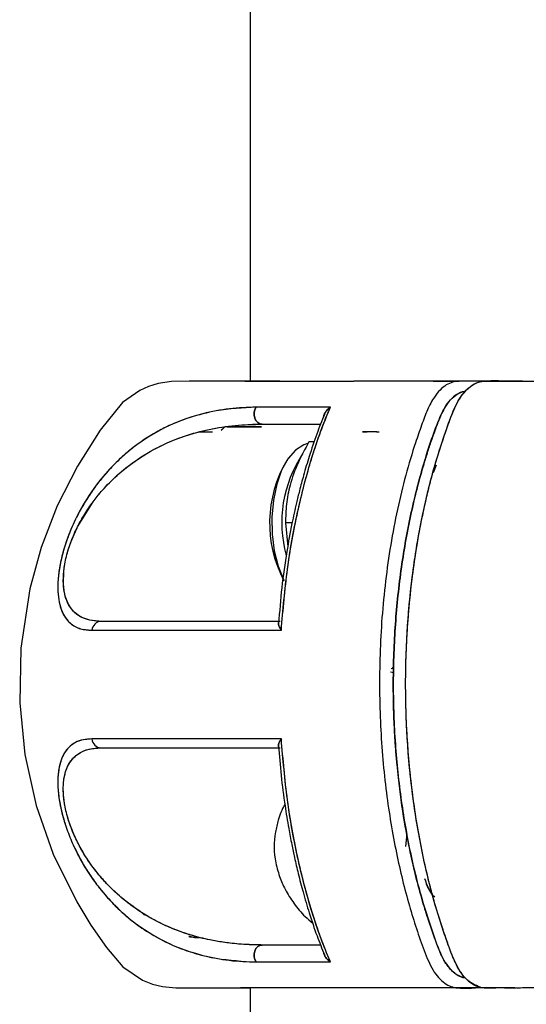
# Model space of a CAD drawing. Units: millimetres. Extents: x 0 to 420, y 0 to 297.
# Drawn here: x 254 to 256, y 226 to 231 of the extents above; entities that cross this region are included whole.
import ezdxf

# ---------------------------------------------------------------- set-up
doc = ezdxf.new("R2010")
doc.units = ezdxf.units.MM

msp = doc.modelspace()

# ---------------------------------------------------------------- linework, layer by layer
at = {"color": 7, "linetype": 'Continuous', "lineweight": 25}
for p, q in [((255.081103, 250.266909), (255.081103, 229.016927)), ((255.227162, 229.016926), (255.066019, 229.016926)), ((256.215501, 229.016922), (256.173139, 229.01693)), ((254.831573, 228.766935), (254.895746, 228.766927)), ((254.956102, 228.791931), (254.937762, 228.77359)), ((254.956103, 228.79193), (254.938835, 228.774662)), ((255.70793, 228.766927), (255.636582, 228.766927)), ((255.636582, 228.766927), (255.658866, 228.766926)), ((255.705793, 228.76692), (255.719084, 228.76692)), ((255.397313, 228.716927), (255.371457, 228.716927)), ((254.541465, 228.639698), (254.546909, 228.646268)), ((255.27098, 228.638014), (255.261898, 228.625171)), ((255.986907, 228.565389), (256.002614, 228.604063)), ((255.288752, 228.316927), (255.255987, 228.316927)), ((255.255987, 228.316927), (255.266877, 228.198401)), ((255.773916, 227.579964), (255.790946, 227.576247)), ((255.851199, 226.716926), (255.857158, 226.77941)), ((255.96555, 226.500555), (255.979983, 226.480142)), ((254.558778, 226.376682), (254.536832, 226.398121)), ((254.806439, 226.266926), (254.831805, 226.266926)), ((255.031103, 226.016926), (255.030948, 226.016772)), ((255.081103, 226.016926), (255.081103, 214.891927)), ((256.304725, 226.016926), (256.290127, 226.016926)), ((256.361568, 226.016923), (256.318619, 226.016923))]:
    msp.add_line(p, q, dxfattribs=at)
at = {"color": 7, "linetype": 'Continuous', "lineweight": 25, "flags": 128}
for points in [[(255.056103, 229.016924), (255.033868, 229.016923), (254.891844, 229.016926), (254.779718, 229.016928), (254.692931, 229.015758), (254.626711, 229.005323), (254.600414, 228.997922), (254.578412, 228.990179), (254.536096, 228.970955), (254.451129, 228.910934), (254.340798, 228.774385), (254.227395, 228.596516), (254.128243, 228.40065), (254.049002, 228.194785), (253.99296, 227.99078), (253.948209, 227.696955), (253.942613, 227.426878), (253.968436, 227.170852), (254.024225, 226.919918), (254.108737, 226.678462), (254.224442, 226.442518), (254.294343, 226.32781), (254.37139, 226.217326), (254.452661, 226.12148), (254.549838, 226.055992), (254.599371, 226.036259), (254.648954, 226.023689), (254.713412, 226.017021), (254.797362, 226.016927), (254.938415, 226.016926), (255.047892, 226.016926), (255.047892, 226.016926)], [(255.11129, 228.888375), (255.104759, 228.876476), (255.101217, 228.862741), (255.100961, 228.848313), (255.10401, 228.834394), (255.110112, 228.822145), (255.118757, 228.812584), (255.129227, 228.80651), (255.140647, 228.804427)], [(255.140647, 228.804427), (255.129227, 228.80651), (255.118757, 228.812584), (255.110112, 228.822145), (255.10401, 228.834394), (255.100961, 228.848313), (255.101217, 228.862741), (255.104759, 228.876476), (255.11129, 228.888375)], [(254.344809, 227.829427), (254.288783, 227.835156), (254.250219, 227.848731), (254.225648, 227.864054), (254.212318, 227.875579), (254.209284, 227.878627), (254.209063, 227.878855), (254.209038, 227.878881), (254.209035, 227.878885), (254.209035, 227.878885), (254.209035, 227.878885), (254.209035, 227.878885), (254.185969, 227.909846), (254.17325, 227.937213), (254.167741, 227.954261), (254.162104, 227.979941), (254.158346, 228.015826), (254.160548, 228.078573), (254.165318, 228.112062), (254.169131, 228.131697), (254.171174, 228.140898), (254.173385, 228.150133), (254.175969, 228.160128), (254.184302, 228.188478), (254.196986, 228.224742), (254.228746, 228.296816), (254.305259, 228.420933), (254.335496, 228.459254), (254.365466, 228.493348), (254.377014, 228.505603), (254.385625, 228.514457), (254.391269, 228.52014), (254.426341, 228.553391), (254.462019, 228.583839), (254.498154, 228.611639), (254.534595, 228.636949), (254.5712, 228.659927), (254.587895, 228.669659), (254.610125, 228.681919), (254.637954, 228.696196), (254.671473, 228.711898), (254.710803, 228.728382), (254.7561, 228.744991), (254.804533, 228.760129), (254.869698, 228.776531), (254.928058, 228.787699), (254.967504, 228.793522), (255.025163, 228.799709), (255.093341, 228.803664), (255.140647, 228.804427)], [(255.364201, 228.708075), (255.345707, 228.702447), (255.305176, 228.676754), (255.268354, 228.634236), (255.236964, 228.576881), (255.212472, 228.507371), (255.196024, 228.428956), (255.188389, 228.345303), (255.189924, 228.260323), (255.200557, 228.177989), (255.219791, 228.102153), (255.246727, 228.036358), (255.247407, 228.035029)], [(255.979983, 226.480142), (255.957999, 226.518408), (255.952951, 226.529738)], [(255.140622, 226.229426), (255.129206, 226.227345), (255.11874, 226.221276), (255.110095, 226.211722), (255.103992, 226.19948), (255.100938, 226.185569), (255.101187, 226.171147), (255.104719, 226.157414), (255.111239, 226.145513)], [(255.111239, 226.145513), (255.104719, 226.157414), (255.101187, 226.171147), (255.100938, 226.185569), (255.103992, 226.19948), (255.110095, 226.211722), (255.11874, 226.221276), (255.129206, 226.227345), (255.140622, 226.229426)]]:
    msp.add_lwpolyline(points, dxfattribs=at)
at = {"color": 7, "linetype": 'Continuous', "lineweight": 25}
for centre, radius, start, end in [((255.846987, 228.318243), 0.609564, 146.183004, 195.517519), ((255.787275, 228.315346), 0.609928, 149.471314, 207.903026), ((254.34667, 227.782076), 0.047387, 92.250947, 175.733739), ((254.346671, 227.251777), 0.047387, 184.265331, 267.748994), ((255.611187, 226.717017), 0.411558, 170.042935, 191.315396)]:
    msp.add_arc(centre, radius, start, end, dxfattribs=at)
for points, knots in [([(255.075513, 229.016925), (255.067557, 229.016925), (255.04672, 229.016926), (255.067212, 229.016927), (255.117309, 229.016928), (255.178219, 229.016928), (255.227482, 229.016928), (255.281446, 229.016928), (255.33264, 229.016927), (255.38743, 229.016927), (255.450068, 229.016927), (255.52009, 229.016927), (255.569926, 229.016927), (255.594032, 229.016927)], [0, 0, 0, 0, 0.1101572, 0.28849025, 0.46896338, 0.53927817, 0.62505374, 0.69576909, 0.75191242, 0.80576027, 0.87390084, 0.93900409, 1, 1, 1, 1]), ([(256.315621, 229.016927), (256.297011, 229.016927), (256.22588, 229.016927), (256.111818, 229.016927), (255.972483, 229.016927), (255.803351, 229.016927), (255.669622, 229.016927), (255.604927, 229.016927), (255.594032, 229.016927)], [0, 0, 0, 0, 0.06016828, 0.22996502, 0.40377422, 0.57822717, 0.92897245, 1, 1, 1, 1]), ([(256.215501, 229.016922), (256.215462, 229.016922), (256.204813, 229.016922), (256.182918, 229.017005), (256.149133, 229.016632), (256.10456, 229.018536), (256.048785, 229.005466), (255.995011, 228.950411), (255.956014, 228.876441), (255.927442, 228.797001), (255.872035, 228.639764), (255.804323, 228.387163), (255.745308, 228.032963), (255.718078, 227.670887), (255.720899, 227.31779), (255.749866, 226.987247), (255.799351, 226.688783), (255.863879, 226.427679), (255.926086, 226.236213), (255.982159, 226.09931), (256.040427, 226.034245), (256.10428, 226.012961), (256.222499, 226.021265), (256.319197, 226.018838), (256.395359, 226.016926)], [0, 0, 0, 0, 0.00005311, 0.01438324, 0.02963048, 0.0457878, 0.07495821, 0.10478319, 0.12565753, 0.1475563, 0.17147006, 0.2568123, 0.34184495, 0.42513583, 0.5053994, 0.58159449, 0.65297465, 0.71909019, 0.77975771, 0.80933059, 0.83939161, 0.86813577, 0.89613937, 1, 1, 1, 1]), ([(256.524621, 226.016926), (256.50097, 226.016959), (256.452891, 226.017024), (256.379583, 226.016516), (256.304123, 226.018534), (256.238546, 226.011916), (256.185369, 226.029238), (256.148551, 226.059155), (256.118706, 226.097533), (256.095389, 226.139454), (256.076288, 226.187225), (256.055966, 226.241339), (256.03262, 226.30821), (255.990771, 226.439015), (255.93809, 226.640953), (255.887742, 226.92006), (255.856425, 227.216265), (255.845992, 227.521199), (255.857017, 227.825746), (255.88189, 228.056851), (255.906877, 228.215933), (255.923796, 228.308671), (255.942629, 228.398978), (255.963254, 228.48666), (255.985583, 228.571469), (256.016558, 228.678134), (256.053761, 228.786507), (256.096371, 228.903424), (256.142188, 228.970853), (256.182372, 229.001239), (256.210007, 229.013207), (256.275442, 229.023869), (256.365182, 229.015355), (256.447294, 229.016492), (256.478598, 229.016926)], [0, 0, 0, 0, 0.03038108, 0.06176088, 0.09414155, 0.12737195, 0.14584385, 0.16286192, 0.1780479, 0.19120972, 0.20292859, 0.21725674, 0.23468704, 0.25530447, 0.31698983, 0.38050318, 0.44531334, 0.51081934, 0.57616976, 0.64081311, 0.66211368, 0.68324828, 0.70419683, 0.72494143, 0.7454642, 0.76574968, 0.80411027, 0.82997685, 0.85825081, 0.87555348, 0.88485923, 0.89449949, 0.959779, 1, 1, 1, 1]), ([(256.226713, 226.018056), (256.202258, 226.026767), (256.165407, 226.039894), (256.122631, 226.091468), (256.091329, 226.145973), (256.063694, 226.219317), (256.035026, 226.300878), (255.99006, 226.440884), (255.93663, 226.647858), (255.886726, 226.930001), (255.856284, 227.222972), (255.846098, 227.521275), (255.856813, 227.819116), (255.887599, 228.111094), (255.937982, 228.391844), (255.995184, 228.613639), (256.050993, 228.778442), (256.094142, 228.902261), (256.146762, 228.976026), (256.194478, 229.008583), (256.228346, 229.017443), (256.259272, 229.017735), (256.284144, 229.017285), (256.306293, 229.016859), (256.323123, 229.016936), (256.337974, 229.01692), (256.353775, 229.016925), (256.374723, 229.016924), (256.394088, 229.016925), (256.408611, 229.016926), (256.416836, 229.016926), (256.426051, 229.016926), (256.438059, 229.016926), (256.459398, 229.016926), (256.492729, 229.016926), (256.521127, 229.016926), (256.537122, 229.016926)], [0, 0, 0, 0, 0.035154543, 0.052974671, 0.070749753, 0.094312755, 0.118432932, 0.142197682, 0.213395543, 0.284626316, 0.355840469, 0.426985617, 0.498014925, 0.568970899, 0.639948404, 0.711044603, 0.746824434, 0.782637925, 0.818384466, 0.83638753, 0.854458794, 0.86699819, 0.880664329, 0.890078221, 0.898715224, 0.904764404, 0.911344309, 0.921342993, 0.934760455, 0.939074798, 0.942140061, 0.946538643, 0.952270543, 0.959335762, 0.97709563, 1, 1, 1, 1]), ([(255.985341, 229.016926), (256.023623, 229.016926), (256.064045, 229.016926), (256.111525, 229.016926), (256.114038, 229.016926)], [0, 0, 0, 0, 0.947072686, 1, 1, 1, 1]), ([(256.426557, 229.016926), (256.410554, 229.016926), (256.368033, 229.016926), (256.316684, 229.016929), (256.274398, 229.016926), (256.2587, 229.016925), (256.251583, 229.016924)], [0, 0, 0, 0, 0.274943146, 0.730550082, 0.877840467, 1, 1, 1, 1]), ([(256.143665, 226.067894), (256.138506, 226.06867), (256.128505, 226.070173), (256.113241, 226.076407), (256.095477, 226.086613), (256.077342, 226.101885), (256.059835, 226.121868), (256.045179, 226.142955), (256.030364, 226.168967), (256.017051, 226.199686), (256.003111, 226.236324), (255.989207, 226.273735), (255.975277, 226.313467), (255.961374, 226.354897), (255.951948, 226.384494), (255.944804, 226.407632), (255.937507, 226.431586), (255.922891, 226.481693), (255.900938, 226.563553), (255.87238, 226.684689), (255.840261, 226.851284), (255.818971, 227.004097), (255.806819, 227.122249), (255.80094, 227.190338), (255.796003, 227.261493), (255.792153, 227.335735), (255.789536, 227.413091), (255.78727, 227.561846), (255.793448, 227.780979), (255.821028, 228.063956), (255.867206, 228.337597), (255.932579, 228.595189), (255.991638, 228.778035), (256.04017, 228.885625), (256.070261, 228.92654), (256.103663, 228.953743), (256.129185, 228.965791), (256.143037, 228.965692), (256.144876, 228.965679)], [0, 0, 0, 0, 0.00904447, 0.01753008, 0.02720071, 0.0413535, 0.05182945, 0.06241132, 0.07289157, 0.08624654, 0.097885, 0.11317483, 0.12701888, 0.14033348, 0.15682283, 0.15771281, 0.16412313, 0.18136056, 0.20845524, 0.24535989, 0.29845321, 0.3644733, 0.38383046, 0.40397109, 0.42490887, 0.44666228, 0.46925554, 0.49271911, 0.57684114, 0.66057847, 0.7442466, 0.82857549, 0.91282517, 0.93379187, 0.95483843, 0.97577704, 0.99678402, 1, 1, 1, 1]), ([(256.144805, 228.965576), (256.14266, 228.965581), (256.128519, 228.965613), (256.102741, 228.953156), (256.073062, 228.928745), (256.049482, 228.898181), (256.031179, 228.866875), (256.012874, 228.824376), (255.993935, 228.772824), (255.973012, 228.714502), (255.953297, 228.654274), (255.915848, 228.531367), (255.867375, 228.337443), (255.820981, 228.064095), (255.793445, 227.780704), (255.78532, 227.492468), (255.796755, 227.204702), (255.827502, 226.92258), (255.877154, 226.651695), (255.933012, 226.438176), (255.986929, 226.279972), (256.02162, 226.180835), (256.059312, 226.120315), (256.088116, 226.091206), (256.114871, 226.07512), (256.132282, 226.068725), (256.141846, 226.068171), (256.143526, 226.068074)], [0, 0, 0, 0, 0.00375296, 0.02473239, 0.04572032, 0.05973962, 0.07371966, 0.0877231, 0.10871234, 0.12969897, 0.15052949, 0.17168944, 0.25564556, 0.33959815, 0.42355105, 0.5075046, 0.5914573, 0.67541043, 0.7593648, 0.84331227, 0.88528657, 0.92722953, 0.94822901, 0.96921647, 0.98325876, 0.99706017, 1, 1, 1, 1]), ([(255.11129, 228.888375), (255.044615, 228.884597), (254.911192, 228.877036), (254.721167, 228.822064), (254.575883, 228.745006), (254.474785, 228.667118), (254.414673, 228.612223), (254.343263, 228.534663), (254.278103, 228.445293), (254.222783, 228.345594), (254.186531, 228.264836), (254.157667, 228.18052), (254.138527, 228.098163), (254.130126, 228.02428), (254.131269, 227.942098), (254.150748, 227.868121), (254.190987, 227.816638), (254.240594, 227.789511), (254.279967, 227.786894), (254.299414, 227.785602)], [0, 0, 0, 0, 0.124697686, 0.249532273, 0.373869573, 0.415605457, 0.457477956, 0.499295859, 0.568066294, 0.602000025, 0.635526939, 0.668646312, 0.701454015, 0.733670113, 0.765123186, 0.826595436, 0.886569503, 0.94397553, 1, 1, 1, 1]), ([(255.11129, 228.888375), (255.066875, 228.88684), (254.978084, 228.883771), (254.847107, 228.857595), (254.741466, 228.824674), (254.657433, 228.786771), (254.595579, 228.753003), (254.53367, 228.712609), (254.472474, 228.665248), (254.412581, 228.61005), (254.359245, 228.551818), (254.312534, 228.492287), (254.270842, 228.430738), (254.232345, 228.363888), (254.197115, 228.289994), (254.167503, 228.211902), (254.145225, 228.131583), (254.132687, 228.055788), (254.12959, 227.989742), (254.134573, 227.93392), (254.146103, 227.889269), (254.163214, 227.8533), (254.191432, 227.817821), (254.235009, 227.790362), (254.277914, 227.787191), (254.299414, 227.785602)], [0, 0, 0, 0, 0.08324452, 0.16641853, 0.2497454, 0.29228194, 0.33367867, 0.37412096, 0.41791636, 0.45948804, 0.49918251, 0.53166072, 0.56214537, 0.59436311, 0.62481947, 0.65623793, 0.68772222, 0.71925106, 0.75057825, 0.78073579, 0.81299526, 0.84347598, 0.87594371, 0.93783333, 1, 1, 1, 1]), ([(255.477615, 228.888374), (255.412189, 228.888374), (255.281213, 228.888375), (255.167966, 228.888375), (255.11129, 228.888375)], [0, 0, 0, 0, 0.49953175, 1, 1, 1, 1]), ([(255.477615, 228.888374), (255.404522, 228.888374), (255.273853, 228.888375), (255.161011, 228.888375), (255.11129, 228.888375)], [0, 0, 0, 0, 0.55937617, 1, 1, 1, 1]), ([(255.448719, 228.852242), (255.435665, 228.820485), (255.408423, 228.754213), (255.374815, 228.652231), (255.346715, 228.558198), (255.326136, 228.481016), (255.306853, 228.402051), (255.285021, 228.302356), (255.259619, 228.163169), (255.235821, 227.998438), (255.226434, 227.87816), (255.221813, 227.818959)], [0, 0, 0, 0, 0.10736404, 0.22405058, 0.31967179, 0.3944913, 0.45343216, 0.55041297, 0.68024678, 0.84261552, 1, 1, 1, 1]), ([(255.23534, 227.785601), (255.243985, 227.887311), (255.261058, 228.088176), (255.303383, 228.319153), (255.342243, 228.483819), (255.371467, 228.591056), (255.404103, 228.695697), (255.438768, 228.795737), (255.465044, 228.858396), (255.477615, 228.888374)], [0, 0, 0, 0, 0.253340541, 0.500316115, 0.601546194, 0.700971882, 0.800295102, 0.904454987, 1, 1, 1, 1]), ([(255.23534, 227.785601), (255.243744, 227.885285), (255.260587, 228.085059), (255.304224, 228.32429), (255.347961, 228.507602), (255.385943, 228.639978), (255.428143, 228.768293), (255.460998, 228.848037), (255.477616, 228.888373)], [0, 0, 0, 0, 0.248251007, 0.497513981, 0.62275246, 0.747457984, 0.872258722, 1, 1, 1, 1]), ([(255.477616, 228.888373), (255.472051, 228.883983), (255.46094, 228.875217), (255.449375, 228.858365), (255.443796, 228.84585), (255.443727, 228.839747), (255.443726, 228.839671)], [0, 0, 0, 0, 0.33266186, 0.66424719, 0.99584463, 1, 1, 1, 1]), ([(255.443866, 228.8403), (255.444393, 228.842962), (255.445238, 228.847229), (255.447198, 228.852281), (255.448465, 228.8551), (255.44918, 228.856557), (255.449558, 228.857297), (255.449752, 228.857669), (255.44985, 228.857856), (255.4499, 228.85795), (255.449924, 228.857996), (255.449937, 228.85802), (255.449943, 228.858032), (255.449946, 228.858037), (255.449948, 228.85804), (255.449949, 228.858042), (255.449949, 228.858043), (255.450295, 228.858695), (255.453547, 228.864466), (255.4616, 228.875759), (255.472067, 228.884004), (255.477615, 228.888374)], [0, 0, 0, 0, 0.14582428, 0.23378119, 0.28040928, 0.30435891, 0.31648893, 0.32259225, 0.32565343, 0.32718639, 0.32795347, 0.32833715, 0.32852903, 0.32862498, 0.32867295, 0.32869694, 0.32870894, 0.32872093, 0.36609396, 0.66395001, 1, 1, 1, 1]), ([(254.344809, 227.829427), (254.329253, 227.830112), (254.298615, 227.831463), (254.257903, 227.843459), (254.224343, 227.862945), (254.198155, 227.889299), (254.178081, 227.921754), (254.164083, 227.962428), (254.156816, 228.01447), (254.15881, 228.076914), (254.171419, 228.149549), (254.191636, 228.212482), (254.211588, 228.261238), (254.233353, 228.307334), (254.264293, 228.36252), (254.303773, 228.420538), (254.346752, 228.473621), (254.404082, 228.534935), (254.479222, 228.600426), (254.568625, 228.660639), (254.661369, 228.709222), (254.763522, 228.749855), (254.879446, 228.78097), (255.007481, 228.8009), (255.095873, 228.803241), (255.140647, 228.804427)], [0, 0, 0, 0, 0.04253006, 0.08376511, 0.12430033, 0.15739268, 0.18738877, 0.22000466, 0.24984516, 0.2812424, 0.31265781, 0.34398213, 0.35950402, 0.37549722, 0.40548931, 0.43811107, 0.46791134, 0.50094767, 0.56200126, 0.62590612, 0.68496156, 0.75035132, 0.8310751, 0.91443291, 1, 1, 1, 1]), ([(255.140647, 228.804427), (255.191099, 228.804427), (255.281242, 228.804427), (255.384334, 228.804427), (255.429727, 228.804427)], [0, 0, 0, 0, 0.55968803, 1, 1, 1, 1]), ([(255.140647, 228.804427), (255.191147, 228.804427), (255.281297, 228.804427), (255.384386, 228.804427), (255.429727, 228.804427)], [0, 0, 0, 0, 0.56017776, 1, 1, 1, 1]), ([(254.966959, 228.791926), (254.970931, 228.791926), (254.98151, 228.791926), (255.036208, 228.791926), (255.103749, 228.791926), (255.13752, 228.791926)], [0, 0, 0, 0, 0.23109692, 0.61554846, 1, 1, 1, 1]), ([(254.976093, 228.791999), (254.984029, 228.791988), (255.001916, 228.791965), (255.047414, 228.791943), (255.095853, 228.791963), (255.11995, 228.791973)], [0, 0, 0, 0, 0.286090763, 0.644848241, 1, 1, 1, 1]), ([(255.137554, 228.791929), (255.10423, 228.791929), (255.037411, 228.79193), (254.988296, 228.79193), (254.979231, 228.79193), (254.977875, 228.79193)], [0, 0, 0, 0, 0.45833989, 0.9190187, 1, 1, 1, 1]), ([(255.371457, 228.716927), (255.352498, 228.68221), (255.31417, 228.612023), (255.277541, 228.508031), (255.258546, 228.408622), (255.256845, 228.347678), (255.255987, 228.316927)], [0, 0, 0, 0, 0.2646044, 0.53494662, 0.76534254, 1, 1, 1, 1]), ([(255.230143, 227.829427), (255.137836, 227.829427), (254.953862, 227.829427), (254.717334, 227.829427), (254.509154, 227.829427), (254.39973, 227.829427), (254.344809, 227.829427)], [0, 0, 0, 0, 0.25150829, 0.501269158, 0.749676775, 1, 1, 1, 1]), ([(255.230143, 227.829427), (255.138112, 227.829427), (254.954357, 227.829427), (254.717702, 227.829427), (254.509295, 227.829427), (254.399761, 227.829427), (254.344809, 227.829427)], [0, 0, 0, 0, 0.25079982, 0.50076062, 0.74953401, 1, 1, 1, 1]), ([(255.222363, 227.825156), (255.22207, 227.824783), (255.220024, 227.822178), (255.220999, 227.813708), (255.225349, 227.802075), (255.230811, 227.792425), (255.234134, 227.787419), (255.23534, 227.785601)], [0, 0, 0, 0, 0.05278834, 0.36853953, 0.68396054, 0.88525147, 1, 1, 1, 1]), ([(255.23534, 227.785601), (255.232208, 227.790541), (255.225944, 227.800417), (255.220534, 227.814079), (255.221205, 227.820688), (255.221541, 227.823994)], [0, 0, 0, 0, 0.33335437, 0.66650812, 1, 1, 1, 1]), ([(254.299414, 227.785602), (254.35701, 227.785602), (254.472195, 227.785602), (254.69257, 227.785602), (254.943269, 227.785602), (255.137986, 227.785602), (255.23534, 227.785602)], [0, 0, 0, 0, 0.25004099, 0.50005204, 0.75003674, 1, 1, 1, 1]), ([(254.299414, 227.785602), (254.364418, 227.785602), (254.494073, 227.785602), (254.730201, 227.785601), (254.976825, 227.785601), (255.14914, 227.785601), (255.23534, 227.785601)], [0, 0, 0, 0, 0.28016417, 0.55880799, 0.7792943, 1, 1, 1, 1]), ([(255.778604, 227.597013), (255.778649, 227.597021), (255.782811, 227.597781), (255.787287, 227.599439), (255.789403, 227.603252), (255.789523, 227.604752), (255.788953, 227.605845), (255.788706, 227.606318)], [0, 0, 0, 0, 0.00776544, 0.72380758, 0.83610521, 0.92897941, 1, 1, 1, 1]), ([(255.788706, 227.606318), (255.788763, 227.606234), (255.789067, 227.605785), (255.789318, 227.604979), (255.789459, 227.603529), (255.788483, 227.601164), (255.786024, 227.600407), (255.784323, 227.599884)], [0, 0, 0, 0, 0.021390955, 0.114567776, 0.215533546, 0.457150839, 1, 1, 1, 1]), ([(255.78755, 227.426019), (255.787892, 227.426412), (255.788573, 227.427196), (255.789161, 227.428402), (255.789377, 227.429561), (255.789008, 227.431603), (255.787998, 227.433307), (255.786206, 227.433684), (255.785966, 227.433735)], [0, 0, 0, 0, 0.10340334, 0.20620477, 0.31702167, 0.44288389, 0.9253191, 1, 1, 1, 1]), ([(254.299415, 227.248253), (254.284579, 227.247505), (254.255287, 227.246028), (254.217008, 227.232223), (254.186156, 227.209706), (254.162798, 227.179909), (254.145769, 227.143922), (254.134397, 227.099062), (254.129564, 227.042946), (254.132853, 226.97663), (254.145544, 226.900898), (254.16785, 226.820969), (254.197361, 226.743301), (254.232488, 226.669719), (254.270907, 226.603026), (254.312565, 226.541529), (254.359292, 226.481978), (254.412645, 226.423737), (254.472567, 226.368536), (254.543855, 226.313373), (254.627199, 226.261516), (254.73136, 226.21235), (254.84747, 226.176072), (254.978072, 226.150038), (255.066743, 226.147025), (255.111239, 226.145513)], [0, 0, 0, 0, 0.04242091, 0.08375375, 0.12477641, 0.15732606, 0.18769118, 0.21984546, 0.25007431, 0.28151011, 0.31291571, 0.34418765, 0.37546286, 0.40580463, 0.43792629, 0.46842646, 0.50089234, 0.5406106, 0.5821955, 0.62599682, 0.68714496, 0.75085402, 0.83372232, 0.91656096, 1, 1, 1, 1]), ([(254.299415, 227.248253), (254.277027, 227.246558), (254.237629, 227.243575), (254.196016, 227.2188), (254.172487, 227.193191), (254.160681, 227.174032), (254.153353, 227.159607), (254.14418, 227.137333), (254.136442, 227.107186), (254.132577, 227.076159), (254.131457, 227.059453), (254.131112, 227.05081), (254.130994, 227.046416), (254.130949, 227.0442), (254.13093, 227.043088), (254.130921, 227.042531), (254.130917, 227.042252), (254.130915, 227.042112), (254.130914, 227.042043), (254.130913, 227.042008), (254.130913, 227.04199), (254.130913, 227.041981), (254.130913, 227.041977), (254.130913, 227.041975), (254.130913, 227.041974), (254.130913, 227.041973), (254.130908, 227.041648), (254.130874, 227.039029), (254.130834, 227.030165), (254.131281, 227.011156), (254.133605, 226.978849), (254.139081, 226.938707), (254.148285, 226.893233), (254.158511, 226.854688), (254.174449, 226.80369), (254.19758, 226.742619), (254.231336, 226.672281), (254.263722, 226.615406), (254.292554, 226.570834), (254.313751, 226.541056), (254.332022, 226.516945), (254.363534, 226.477294), (254.411676, 226.424365), (254.474612, 226.366882), (254.575913, 226.288815), (254.721232, 226.211773), (254.911512, 226.156615), (255.044652, 226.149214), (255.111239, 226.145513)], [0, 0, 0, 0, 0.06470168, 0.11386341, 0.14798886, 0.16347951, 0.17191936, 0.1875129, 0.218788, 0.2344475, 0.24227055, 0.2461808, 0.24813578, 0.24911328, 0.24960203, 0.2498464, 0.2499686, 0.2500297, 0.25006025, 0.25007553, 0.25008316, 0.25008698, 0.25008889, 0.25008985, 0.25009033, 0.25009056, 0.2500908, 0.25058842, 0.25409935, 0.26351096, 0.27835521, 0.2986054, 0.3150912, 0.33393072, 0.34436185, 0.37558833, 0.4068172, 0.43414871, 0.45443322, 0.47369006, 0.48188926, 0.49495229, 0.5428043, 0.58457491, 0.62623655, 0.75099058, 0.87546248, 1, 1, 1, 1]), ([(255.235341, 227.248253), (255.126381, 227.248253), (254.908901, 227.248253), (254.654829, 227.248253), (254.450191, 227.248253), (254.349786, 227.248253), (254.299415, 227.248253)], [0, 0, 0, 0, 0.28086041, 0.56059171, 0.7795585, 1, 1, 1, 1]), ([(255.23534, 227.248253), (255.137986, 227.248253), (254.94327, 227.248253), (254.692571, 227.248253), (254.472195, 227.248253), (254.357011, 227.248253), (254.299415, 227.248253)], [0, 0, 0, 0, 0.24996326, 0.49994796, 0.74995901, 1, 1, 1, 1]), ([(255.221542, 227.209858), (255.221542, 227.209859), (255.21989, 227.212179), (255.221098, 227.22023), (255.22534, 227.231701), (255.230746, 227.241429), (255.234093, 227.246399), (255.235341, 227.248253)], [0, 0, 0, 0, 0.00008336, 0.333391, 0.66636084, 0.87556024, 1, 1, 1, 1]), ([(255.23534, 227.248253), (255.232208, 227.243313), (255.225944, 227.233437), (255.220536, 227.219773), (255.221207, 227.213164), (255.221542, 227.209858)], [0, 0, 0, 0, 0.33335415, 0.66650776, 1, 1, 1, 1]), ([(255.477588, 226.145513), (255.461287, 226.185051), (255.428725, 226.26403), (255.386825, 226.39107), (255.348704, 226.523452), (255.305019, 226.705732), (255.261009, 226.946122), (255.243969, 227.146696), (255.23534, 227.248253)], [0, 0, 0, 0, 0.125259494, 0.250214015, 0.373848198, 0.500385168, 0.747027657, 1, 1, 1, 1]), ([(255.477588, 226.145514), (255.461022, 226.185733), (255.428225, 226.265358), (255.386015, 226.393627), (255.34805, 226.525999), (255.304276, 226.709191), (255.260769, 226.948508), (255.243813, 227.148382), (255.23534, 227.248253)], [0, 0, 0, 0, 0.12737117, 0.25216721, 0.37720638, 0.50209236, 0.75120972, 1, 1, 1, 1]), ([(255.140622, 226.229426), (255.106573, 226.230109), (255.041245, 226.231418), (254.943357, 226.242487), (254.849295, 226.260462), (254.753457, 226.288047), (254.661557, 226.324517), (254.569257, 226.372893), (254.479655, 226.433095), (254.40444, 226.498486), (254.346408, 226.560652), (254.303445, 226.613856), (254.264, 226.671901), (254.22703, 226.737734), (254.19566, 226.80892), (254.171371, 226.884441), (254.160951, 226.944849), (254.157748, 226.98862), (254.158055, 227.027969), (254.164004, 227.071369), (254.177877, 227.111894), (254.197895, 227.144292), (254.229557, 227.176079), (254.27702, 227.200042), (254.322194, 227.202964), (254.34481, 227.204426)], [0, 0, 0, 0, 0.06499946, 0.12471358, 0.18968147, 0.24929717, 0.31491857, 0.37424248, 0.43678297, 0.49930426, 0.53234237, 0.56225449, 0.59483005, 0.62469722, 0.65610446, 0.68741099, 0.71872563, 0.73433543, 0.75021126, 0.78004681, 0.81247133, 0.84227456, 0.8753658, 0.93760467, 1, 1, 1, 1]), ([(255.140622, 226.229426), (255.131524, 226.229476), (255.109857, 226.229592), (255.070891, 226.230875), (255.027481, 226.233665), (254.984798, 226.237988), (254.948636, 226.242775), (254.915117, 226.248189), (254.877957, 226.255279), (254.834583, 226.2652), (254.796552, 226.275805), (254.771801, 226.28363), (254.763027, 226.286522), (254.75954, 226.287691), (254.757832, 226.288267), (254.75616, 226.288834), (254.748495, 226.291449), (254.724342, 226.299993), (254.674936, 226.319515), (254.60673, 226.352268), (254.535844, 226.394688), (254.478359, 226.436157), (254.437429, 226.470179), (254.411828, 226.493597), (254.398035, 226.506982), (254.392612, 226.512373), (254.391404, 226.51358), (254.3911, 226.513884), (254.39101, 226.513973), (254.390979, 226.514004), (254.390967, 226.514016), (254.390962, 226.514022), (254.376866, 226.528126), (254.346452, 226.560487), (254.303987, 226.613047), (254.26337, 226.672983), (254.227839, 226.736177), (254.195897, 226.808084), (254.176953, 226.867025), (254.16759, 226.90852), (254.163883, 226.929607), (254.159946, 226.957746), (254.157674, 226.987269), (254.158049, 227.018345), (254.160403, 227.045455), (254.164646, 227.069284), (254.170702, 227.090633), (254.180033, 227.114759), (254.194105, 227.138742), (254.215783, 227.1631), (254.244763, 227.184301), (254.282277, 227.198835), (254.315789, 227.203535), (254.336327, 227.204377), (254.342673, 227.204414), (254.34481, 227.204426)], [0, 0, 0, 0, 0.01733006, 0.04127226, 0.07454208, 0.10074503, 0.12379498, 0.14474915, 0.16614819, 0.19658327, 0.23016306, 0.24151762, 0.24583333, 0.24765043, 0.24847375, 0.24924023, 0.25098702, 0.26377825, 0.29751961, 0.35016762, 0.40172831, 0.44242371, 0.46915884, 0.48743603, 0.49658422, 0.49856262, 0.49903757, 0.49916999, 0.49921344, 0.49922969, 0.49923629, 0.49923908, 0.49924123, 0.5294131, 0.5649024, 0.59356117, 0.62459403, 0.65501776, 0.68730754, 0.69775061, 0.70819327, 0.71500658, 0.73578715, 0.75014611, 0.76358196, 0.78206973, 0.79542489, 0.80922463, 0.8394441, 0.86408774, 0.89838084, 0.94385281, 0.98294544, 0.99426002, 1, 1, 1, 1]), ([(254.34481, 227.204426), (254.399761, 227.204426), (254.509295, 227.204426), (254.717706, 227.204426), (254.954365, 227.204426), (255.138118, 227.204426), (255.230143, 227.204426)], [0, 0, 0, 0, 0.250461801, 0.499240829, 0.749215056, 1, 1, 1, 1]), ([(254.34481, 227.204426), (254.399729, 227.204426), (254.509153, 227.204426), (254.71733, 227.204426), (254.953862, 227.204426), (255.137837, 227.204426), (255.230143, 227.204426)], [0, 0, 0, 0, 0.25031162, 0.49872566, 0.74849427, 1, 1, 1, 1]), ([(255.221653, 227.214997), (255.225401, 227.165853), (255.233054, 227.065517), (255.251098, 226.929347), (255.269532, 226.815532), (255.285711, 226.73046), (255.301409, 226.656199), (255.319714, 226.577902), (255.343625, 226.486243), (255.374354, 226.382915), (255.408924, 226.278238), (255.436081, 226.212228), (255.448693, 226.181571)], [0, 0, 0, 0, 0.13058565, 0.26661914, 0.36957478, 0.44486871, 0.50562854, 0.58118705, 0.67161215, 0.77666764, 0.89627482, 1, 1, 1, 1]), ([(255.252592, 226.924526), (255.252017, 226.923579), (255.237278, 226.89933), (255.220711, 226.853278), (255.210228, 226.807341), (255.205735, 226.787657)], [0, 0, 0, 0, 0.0227055, 0.5812172, 1, 1, 1, 1]), ([(255.205735, 226.646196), (255.211868, 226.619773), (255.22316, 226.57112), (255.254993, 226.500545), (255.296825, 226.433584), (255.342874, 226.377198), (255.377644, 226.348531), (255.390184, 226.338192)], [0, 0, 0, 0, 0.22397822, 0.41240314, 0.63412682, 0.86804845, 1, 1, 1, 1]), ([(255.942335, 226.558236), (255.94833, 226.542339), (255.960322, 226.510547), (255.977953, 226.480144), (255.989506, 226.468733), (255.992123, 226.466148)], [0, 0, 0, 0, 0.43612287, 0.87224573, 1, 1, 1, 1]), ([(254.829681, 226.267018), (254.821018, 226.266554), (254.8043, 226.26566), (254.786284, 226.270086), (254.777603, 226.272219)], [0, 0, 0, 0, 0.51814908, 1, 1, 1, 1]), ([(254.828912, 226.267233), (254.816413, 226.266666), (254.800326, 226.265938), (254.783171, 226.268451), (254.779344, 226.269012)], [0, 0, 0, 0, 0.77696496, 1, 1, 1, 1]), ([(255.429646, 226.229426), (255.384274, 226.229426), (255.2812, 226.229426), (255.191075, 226.229426), (255.140622, 226.229426)], [0, 0, 0, 0, 0.44019491, 1, 1, 1, 1]), ([(255.429646, 226.229426), (255.384327, 226.229426), (255.281257, 226.229426), (255.191124, 226.229426), (255.140622, 226.229426)], [0, 0, 0, 0, 0.43968762, 1, 1, 1, 1]), ([(255.443722, 226.194061), (255.443722, 226.194034), (255.443797, 226.187981), (255.449369, 226.175512), (255.460918, 226.158676), (255.472025, 226.149906), (255.477588, 226.145514)], [0, 0, 0, 0, 0.00149456, 0.33395384, 0.66643524, 1, 1, 1, 1]), ([(255.477588, 226.145513), (255.47198, 226.14988), (255.460784, 226.158598), (255.453545, 226.170096), (255.449931, 226.175836)], [0, 0, 0, 0, 0.500865739, 1, 1, 1, 1]), ([(255.111239, 226.145513), (255.167919, 226.145513), (255.281172, 226.145513), (255.412157, 226.145513), (255.477588, 226.145513)], [0, 0, 0, 0, 0.50046823, 1, 1, 1, 1]), ([(255.111239, 226.145513), (255.174916, 226.145513), (255.288546, 226.145513), (255.419861, 226.145513), (255.477588, 226.145513)], [0, 0, 0, 0, 0.56038982, 1, 1, 1, 1]), ([(255.031478, 226.016924), (255.035141, 226.016924), (255.039736, 226.016924), (255.074122, 226.016924), (255.081103, 226.016924)], [0, 0, 0, 0, 0.79698065, 1, 1, 1, 1]), ([(256.205439, 226.016923), (256.167565, 226.016923), (256.027143, 226.016923), (255.81549, 226.016923), (255.575594, 226.016923), (255.376765, 226.016923), (255.21932, 226.016924), (255.107887, 226.016924), (255.041453, 226.016924), (255.036173, 226.016924), (255.033721, 226.016924)], [0, 0, 0, 0, 0.05118278, 0.18976365, 0.32721347, 0.46549768, 0.60357347, 0.74108649, 0.87972015, 1, 1, 1, 1]), ([(256.256243, 226.016926), (256.253995, 226.016926), (256.197772, 226.016926), (256.097575, 226.016926), (255.957906, 226.016927), (255.828977, 226.016927), (255.705162, 226.016927), (255.585097, 226.016927), (255.467309, 226.016927), (255.358264, 226.016927), (255.260178, 226.016927), (255.177218, 226.016927), (255.11462, 226.016927), (255.07421, 226.016927), (255.053415, 226.016927), (255.048439, 226.016927), (255.047892, 226.016927)], [0, 0, 0, 0, 0.0032899, 0.08228241, 0.15588702, 0.22779501, 0.30307071, 0.3819609, 0.46501413, 0.55858407, 0.64902366, 0.74387684, 0.84290033, 0.92186701, 0.99139981, 1, 1, 1, 1]), ([(256.139906, 226.017002), (256.140024, 226.016977), (256.155232, 226.013644), (256.170469, 226.015291), (256.185588, 226.016926)], [0, 0, 0, 0, 0.00770997, 1, 1, 1, 1])]:
    msp.add_open_spline(points, degree=3, knots=knots, dxfattribs=at)

doc.saveas('drawing.dxf')
